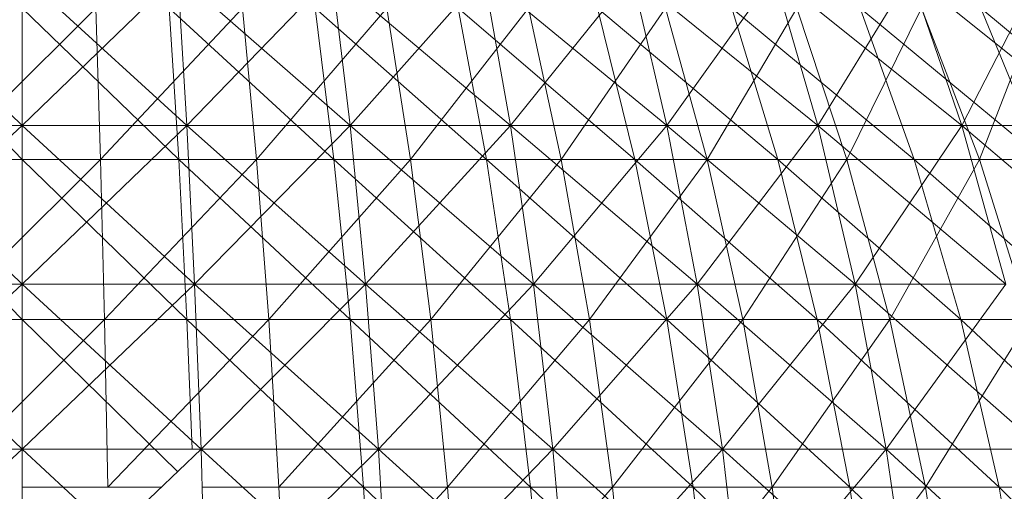
# Model space of a CAD drawing. Units: inches. Extents: x -4753 to 1967, y -2042 to 2710.
# Drawn here: x -1330 to -1304, y 1316 to 1328 of the extents above; entities that cross this region are included whole.
import ezdxf

# ---------------------------------------------------------------- set-up
doc = ezdxf.new("R2010")
doc.units = ezdxf.units.IN
doc.header["$MEASUREMENT"] = 0

msp = doc.modelspace()

# ---------------------------------------------------------------- linework, layer by layer
at = {"lineweight": 9}
for p, q in [((-1330.023, 1325.191), (-1334.126, 1329.158)), ((-1330.023, 1325.191), (-1325.921, 1329.158)), ((-1330.023, 1325.191), (-1330.023, 1329.158)), ((-1330.023, 1325.191), (-1330.023, 1329.158)), ((-1325.684, 1325.191), (-1330.023, 1329.158)), ((-1325.684, 1325.191), (-1325.921, 1329.158)), ((-1325.684, 1325.191), (-1325.921, 1329.158)), ((-1321.384, 1325.191), (-1325.921, 1329.158)), ((-1325.684, 1325.191), (-1321.854, 1329.158)), ((-1321.384, 1325.191), (-1321.854, 1329.158)), ((-1321.384, 1325.191), (-1321.854, 1329.158)), ((-1317.155, 1325.191), (-1321.854, 1329.158)), ((-1321.384, 1325.191), (-1317.857, 1329.158)), ((-1317.155, 1325.191), (-1317.857, 1329.158)), ((-1317.155, 1325.191), (-1317.857, 1329.158)), ((-1313.037, 1325.191), (-1317.857, 1329.158)), ((-1317.155, 1325.191), (-1313.963, 1329.158)), ((-1313.963, 1329.158), (-1313.037, 1325.191)), ((-1313.037, 1325.191), (-1313.963, 1329.158)), ((-1309.063, 1325.191), (-1313.963, 1329.158)), ((-1313.037, 1325.191), (-1310.207, 1329.158)), ((-1309.063, 1325.191), (-1310.207, 1329.158)), ((-1305.269, 1325.191), (-1310.207, 1329.158)), ((-1309.063, 1325.191), (-1310.207, 1329.158)), ((-1309.063, 1325.191), (-1306.619, 1329.158)), ((-1305.269, 1325.191), (-1306.619, 1329.158)), ((-1301.686, 1325.191), (-1306.619, 1329.158)), ((-1305.269, 1325.191), (-1306.619, 1329.158)), ((-1305.269, 1325.191), (-1303.231, 1329.158)), ((-1330.023, 1324.301), (-1333.899, 1328.288)), ((-1332.089, 1324.301), (-1328.084, 1328.288)), ((-1325.897, 1324.301), (-1330.023, 1328.288)), ((-1330.023, 1324.301), (-1330.023, 1328.288)), ((-1327.958, 1324.301), (-1328.084, 1328.288)), ((-1327.958, 1324.301), (-1324.221, 1328.288)), ((-1325.897, 1324.301), (-1326.149, 1328.288)), ((-1321.808, 1324.301), (-1326.149, 1328.288)), ((-1323.846, 1324.301), (-1324.221, 1328.288)), ((-1323.846, 1324.301), (-1320.411, 1328.288)), ((-1321.808, 1324.301), (-1322.307, 1328.288)), ((-1317.79, 1324.301), (-1322.307, 1328.288)), ((-1319.788, 1324.301), (-1320.411, 1328.288)), ((-1319.788, 1324.301), (-1316.683, 1328.288)), ((-1317.79, 1324.301), (-1318.534, 1328.288)), ((-1313.88, 1324.301), (-1318.534, 1328.288)), ((-1315.82, 1324.301), (-1316.683, 1328.288)), ((-1315.82, 1324.301), (-1313.073, 1328.288)), ((-1313.88, 1324.301), (-1314.861, 1328.288)), ((-1310.112, 1324.301), (-1314.861, 1328.288)), ((-1311.976, 1324.301), (-1313.073, 1328.288)), ((-1311.976, 1324.301), (-1309.613, 1328.288)), ((-1310.112, 1324.301), (-1311.323, 1328.288)), ((-1306.52, 1324.301), (-1311.323, 1328.288)), ((-1308.292, 1324.301), (-1309.613, 1328.288)), ((-1308.292, 1324.301), (-1306.331, 1328.288)), ((-1306.52, 1324.301), (-1307.948, 1328.288)), ((-1303.133, 1324.301), (-1307.948, 1328.288)), ((-1304.798, 1324.301), (-1306.331, 1328.288)), ((-1304.798, 1324.301), (-1303.258, 1328.288)), ((-1303.133, 1324.301), (-1304.767, 1328.288)), ((-1299.982, 1324.301), (-1304.767, 1328.288)), ((-1334.566, 1321.016), (-1330.023, 1325.191)), ((-1330.023, 1325.191), (-1334.362, 1325.191)), ((-1330.023, 1321.016), (-1334.362, 1325.191)), ((-1334.362, 1325.191), (-1330.023, 1325.191)), ((-1330.023, 1321.016), (-1325.684, 1325.191)), ((-1330.023, 1321.016), (-1330.023, 1325.191)), ((-1325.684, 1325.191), (-1330.023, 1325.191)), ((-1330.023, 1321.016), (-1330.023, 1325.191)), ((-1325.481, 1321.016), (-1330.023, 1325.191)), ((-1330.023, 1325.191), (-1325.684, 1325.191)), ((-1325.481, 1321.016), (-1325.684, 1325.191)), ((-1321.384, 1325.191), (-1325.684, 1325.191)), ((-1325.481, 1321.016), (-1325.684, 1325.191)), ((-1320.977, 1321.016), (-1325.684, 1325.191)), ((-1325.684, 1325.191), (-1321.384, 1325.191)), ((-1325.481, 1321.016), (-1321.384, 1325.191)), ((-1320.977, 1321.016), (-1321.384, 1325.191)), ((-1321.384, 1325.191), (-1317.155, 1325.191)), ((-1320.977, 1321.016), (-1321.384, 1325.191)), ((-1316.55, 1321.016), (-1321.384, 1325.191)), ((-1321.384, 1325.191), (-1317.155, 1325.191)), ((-1320.977, 1321.016), (-1317.155, 1325.191)), ((-1317.155, 1325.191), (-1316.55, 1321.016)), ((-1317.155, 1325.191), (-1313.037, 1325.191)), ((-1316.55, 1321.016), (-1317.155, 1325.191)), ((-1312.238, 1321.016), (-1317.155, 1325.191)), ((-1317.155, 1325.191), (-1313.037, 1325.191)), ((-1316.55, 1321.016), (-1313.037, 1325.191)), ((-1312.238, 1321.016), (-1313.037, 1325.191)), ((-1308.078, 1321.016), (-1313.037, 1325.191)), ((-1313.037, 1325.191), (-1309.063, 1325.191)), ((-1312.238, 1321.016), (-1313.037, 1325.191)), ((-1309.063, 1325.191), (-1313.037, 1325.191)), ((-1312.238, 1321.016), (-1309.063, 1325.191)), ((-1308.078, 1321.016), (-1309.063, 1325.191)), ((-1304.104, 1321.016), (-1309.063, 1325.191)), ((-1309.063, 1325.191), (-1305.269, 1325.191)), ((-1308.078, 1321.016), (-1309.063, 1325.191)), ((-1305.269, 1325.191), (-1309.063, 1325.191)), ((-1308.078, 1321.016), (-1305.269, 1325.191)), ((-1304.104, 1321.016), (-1305.269, 1325.191)), ((-1300.352, 1321.016), (-1305.269, 1325.191)), ((-1305.269, 1325.191), (-1301.686, 1325.191)), ((-1304.104, 1321.016), (-1305.269, 1325.191)), ((-1301.686, 1325.191), (-1305.269, 1325.191)), ((-1330.023, 1320.081), (-1334.15, 1324.301)), ((-1334.15, 1324.301), (-1330.023, 1324.301)), ((-1332.196, 1320.081), (-1327.958, 1324.301)), ((-1327.958, 1324.301), (-1332.089, 1324.301)), ((-1325.683, 1320.081), (-1330.023, 1324.301)), ((-1330.023, 1320.081), (-1330.023, 1324.301)), ((-1325.897, 1324.301), (-1330.023, 1324.301)), ((-1327.85, 1320.081), (-1327.958, 1324.301)), ((-1323.846, 1324.301), (-1327.958, 1324.301)), ((-1327.85, 1320.081), (-1323.846, 1324.301)), ((-1325.683, 1320.081), (-1325.897, 1324.301)), ((-1321.379, 1320.081), (-1325.897, 1324.301)), ((-1325.897, 1324.301), (-1321.808, 1324.301)), ((-1323.524, 1320.081), (-1323.846, 1324.301)), ((-1319.788, 1324.301), (-1323.846, 1324.301)), ((-1323.524, 1320.081), (-1319.788, 1324.301)), ((-1321.379, 1320.081), (-1321.808, 1324.301)), ((-1317.153, 1320.081), (-1321.808, 1324.301)), ((-1321.808, 1324.301), (-1317.79, 1324.301)), ((-1319.254, 1320.081), (-1319.788, 1324.301)), ((-1315.82, 1324.301), (-1319.788, 1324.301)), ((-1319.254, 1320.081), (-1315.82, 1324.301)), ((-1317.153, 1320.081), (-1317.79, 1324.301)), ((-1313.039, 1320.081), (-1317.79, 1324.301)), ((-1317.79, 1324.301), (-1313.88, 1324.301)), ((-1315.079, 1320.081), (-1315.82, 1324.301)), ((-1311.976, 1324.301), (-1315.82, 1324.301)), ((-1315.079, 1320.081), (-1311.976, 1324.301)), ((-1313.039, 1320.081), (-1313.88, 1324.301)), ((-1309.075, 1320.081), (-1313.88, 1324.301)), ((-1313.88, 1324.301), (-1310.112, 1324.301)), ((-1311.037, 1320.081), (-1311.976, 1324.301)), ((-1308.292, 1324.301), (-1311.976, 1324.301)), ((-1311.037, 1320.081), (-1308.292, 1324.301)), ((-1309.075, 1320.081), (-1310.112, 1324.301)), ((-1305.295, 1320.081), (-1310.112, 1324.301)), ((-1310.112, 1324.301), (-1306.52, 1324.301)), ((-1307.16, 1320.081), (-1308.292, 1324.301)), ((-1304.798, 1324.301), (-1308.292, 1324.301)), ((-1307.16, 1320.081), (-1304.798, 1324.301)), ((-1305.295, 1320.081), (-1306.52, 1324.301)), ((-1301.731, 1320.081), (-1306.52, 1324.301)), ((-1306.52, 1324.301), (-1303.133, 1324.301)), ((-1303.484, 1320.081), (-1304.798, 1324.301)), ((-1301.526, 1324.301), (-1304.798, 1324.301)), ((-1334.737, 1316.666), (-1330.023, 1321.016)), ((-1330.023, 1321.016), (-1334.566, 1321.016)), ((-1330.023, 1316.666), (-1334.566, 1321.016)), ((-1334.566, 1321.016), (-1330.023, 1321.016)), ((-1330.023, 1316.666), (-1325.481, 1321.016)), ((-1330.023, 1316.666), (-1330.023, 1321.016)), ((-1325.481, 1321.016), (-1330.023, 1321.016)), ((-1330.023, 1316.666), (-1330.023, 1321.016)), ((-1325.311, 1316.666), (-1330.023, 1321.016)), ((-1330.023, 1321.016), (-1325.481, 1321.016)), ((-1325.311, 1316.666), (-1325.481, 1321.016)), ((-1325.481, 1321.016), (-1320.977, 1321.016)), ((-1325.311, 1316.666), (-1325.481, 1321.016)), ((-1320.638, 1316.666), (-1325.481, 1321.016)), ((-1325.481, 1321.016), (-1320.977, 1321.016)), ((-1325.311, 1316.666), (-1320.977, 1321.016)), ((-1320.977, 1321.016), (-1320.638, 1316.666)), ((-1320.977, 1321.016), (-1316.55, 1321.016)), ((-1320.638, 1316.666), (-1320.977, 1321.016)), ((-1316.045, 1316.666), (-1320.977, 1321.016)), ((-1320.977, 1321.016), (-1316.55, 1321.016)), ((-1320.638, 1316.666), (-1316.55, 1321.016)), ((-1316.045, 1316.666), (-1316.55, 1321.016)), ((-1311.572, 1316.666), (-1316.55, 1321.016)), ((-1316.55, 1321.016), (-1312.238, 1321.016)), ((-1316.045, 1316.666), (-1316.55, 1321.016)), ((-1312.238, 1321.016), (-1316.55, 1321.016)), ((-1316.045, 1316.666), (-1312.238, 1321.016)), ((-1311.572, 1316.666), (-1312.238, 1321.016)), ((-1307.256, 1316.666), (-1312.238, 1321.016)), ((-1312.238, 1321.016), (-1308.078, 1321.016)), ((-1311.572, 1316.666), (-1312.238, 1321.016)), ((-1308.078, 1321.016), (-1312.238, 1321.016)), ((-1311.572, 1316.666), (-1308.078, 1321.016)), ((-1307.256, 1316.666), (-1308.078, 1321.016)), ((-1303.135, 1316.666), (-1308.078, 1321.016)), ((-1308.078, 1321.016), (-1304.104, 1321.016)), ((-1307.256, 1316.666), (-1308.078, 1321.016)), ((-1304.104, 1321.016), (-1308.078, 1321.016)), ((-1307.256, 1316.666), (-1304.104, 1321.016)), ((-1334.364, 1320.081), (-1330.023, 1320.081)), ((-1332.285, 1315.667), (-1327.85, 1320.081)), ((-1327.85, 1320.081), (-1332.196, 1320.081)), ((-1325.927, 1316.078), (-1330.023, 1320.081)), ((-1330.023, 1316.666), (-1330.023, 1320.081)), ((-1325.683, 1320.081), (-1330.023, 1320.081)), ((-1327.762, 1315.667), (-1327.85, 1320.081)), ((-1323.524, 1320.081), (-1327.85, 1320.081)), ((-1327.762, 1315.667), (-1323.524, 1320.081)), ((-1325.546, 1316.666), (-1325.683, 1320.081)), ((-1321.027, 1315.667), (-1325.683, 1320.081)), ((-1325.683, 1320.081), (-1321.379, 1320.081)), ((-1323.259, 1315.667), (-1323.524, 1320.081)), ((-1319.254, 1320.081), (-1323.524, 1320.081)), ((-1323.259, 1315.667), (-1319.254, 1320.081)), ((-1321.027, 1315.667), (-1321.379, 1320.081)), ((-1316.627, 1315.667), (-1321.379, 1320.081)), ((-1321.379, 1320.081), (-1317.153, 1320.081)), ((-1318.815, 1315.667), (-1319.254, 1320.081)), ((-1315.079, 1320.081), (-1319.254, 1320.081)), ((-1318.815, 1315.667), (-1315.079, 1320.081)), ((-1316.627, 1315.667), (-1317.153, 1320.081)), ((-1312.346, 1315.667), (-1317.153, 1320.081)), ((-1317.153, 1320.081), (-1313.039, 1320.081)), ((-1314.47, 1315.667), (-1315.079, 1320.081)), ((-1311.037, 1320.081), (-1315.079, 1320.081)), ((-1314.47, 1315.667), (-1311.037, 1320.081)), ((-1312.346, 1315.667), (-1313.039, 1320.081)), ((-1308.22, 1315.667), (-1313.039, 1320.081)), ((-1313.039, 1320.081), (-1309.075, 1320.081)), ((-1310.261, 1315.667), (-1311.037, 1320.081)), ((-1307.16, 1320.081), (-1311.037, 1320.081)), ((-1310.261, 1315.667), (-1307.16, 1320.081)), ((-1308.22, 1315.667), (-1309.075, 1320.081)), ((-1304.285, 1315.667), (-1309.075, 1320.081)), ((-1309.075, 1320.081), (-1305.295, 1320.081)), ((-1306.226, 1315.667), (-1307.16, 1320.081)), ((-1303.484, 1320.081), (-1307.16, 1320.081)), ((-1306.226, 1315.667), (-1303.484, 1320.081)), ((-1304.285, 1315.667), (-1305.295, 1320.081)), ((-1300.577, 1315.667), (-1305.295, 1320.081)), ((-1305.295, 1320.081), (-1301.731, 1320.081)), ((-1334.871, 1312.173), (-1330.023, 1316.666)), ((-1330.023, 1316.666), (-1334.737, 1316.666)), ((-1334.737, 1316.666), (-1330.023, 1316.666)), ((-1327.634, 1314.451), (-1330.023, 1316.666)), ((-1330.023, 1312.173), (-1330.023, 1316.666)), ((-1330.023, 1312.173), (-1325.311, 1316.666)), ((-1330.023, 1316.666), (-1325.311, 1316.666)), ((-1330.023, 1316.666), (-1325.311, 1316.666)), ((-1325.176, 1312.173), (-1325.311, 1316.666)), ((-1320.37, 1312.173), (-1325.311, 1316.666)), ((-1325.311, 1316.666), (-1320.638, 1316.666)), ((-1325.311, 1316.666), (-1320.638, 1316.666)), ((-1325.176, 1312.173), (-1320.638, 1316.666)), ((-1320.37, 1312.173), (-1320.638, 1316.666)), ((-1315.646, 1312.173), (-1320.638, 1316.666)), ((-1320.37, 1312.173), (-1320.638, 1316.666)), ((-1320.638, 1316.666), (-1316.045, 1316.666)), ((-1316.045, 1316.666), (-1320.638, 1316.666)), ((-1320.37, 1312.173), (-1316.045, 1316.666)), ((-1315.646, 1312.173), (-1316.045, 1316.666)), ((-1311.045, 1312.173), (-1316.045, 1316.666)), ((-1315.646, 1312.173), (-1316.045, 1316.666)), ((-1316.045, 1316.666), (-1311.572, 1316.666)), ((-1311.572, 1316.666), (-1316.045, 1316.666)), ((-1315.646, 1312.173), (-1311.572, 1316.666)), ((-1311.045, 1312.173), (-1311.572, 1316.666)), ((-1306.605, 1312.173), (-1311.572, 1316.666)), ((-1311.045, 1312.173), (-1311.572, 1316.666)), ((-1311.572, 1316.666), (-1307.256, 1316.666)), ((-1307.256, 1316.666), (-1311.572, 1316.666)), ((-1311.045, 1312.173), (-1307.256, 1316.666)), ((-1306.605, 1312.173), (-1307.256, 1316.666)), ((-1302.367, 1312.173), (-1307.256, 1316.666)), ((-1306.605, 1312.173), (-1307.256, 1316.666)), ((-1307.256, 1316.666), (-1303.135, 1316.666)), ((-1303.135, 1316.666), (-1307.256, 1316.666)), ((-1326.359, 1315.667), (-1330.023, 1315.667)), ((-1325.281, 1315.667), (-1321.027, 1315.667)), ((-1323.101, 1312.173), (-1323.259, 1315.667)), ((-1318.815, 1315.667), (-1323.259, 1315.667)), ((-1322.053, 1312.173), (-1318.815, 1315.667)), ((-1320.752, 1311.094), (-1321.027, 1315.667)), ((-1317.352, 1312.173), (-1321.027, 1315.667)), ((-1321.027, 1315.667), (-1316.627, 1315.667)), ((-1318.553, 1312.173), (-1318.815, 1315.667)), ((-1314.47, 1315.667), (-1318.815, 1315.667)), ((-1317.529, 1312.173), (-1314.47, 1315.667)), ((-1316.315, 1312.173), (-1316.627, 1315.667)), ((-1311.806, 1311.094), (-1316.627, 1315.667)), ((-1316.627, 1315.667), (-1312.346, 1315.667)), ((-1313.995, 1311.094), (-1314.47, 1315.667)), ((-1310.261, 1315.667), (-1314.47, 1315.667)), ((-1313.995, 1311.094), (-1310.261, 1315.667)), ((-1311.806, 1311.094), (-1312.346, 1315.667)), ((-1307.554, 1311.094), (-1312.346, 1315.667)), ((-1312.346, 1315.667), (-1308.22, 1315.667)), ((-1309.658, 1311.094), (-1310.261, 1315.667)), ((-1306.226, 1315.667), (-1310.261, 1315.667)), ((-1309.658, 1311.094), (-1306.226, 1315.667)), ((-1307.554, 1311.094), (-1308.22, 1315.667)), ((-1303.499, 1311.094), (-1308.22, 1315.667)), ((-1308.22, 1315.667), (-1304.285, 1315.667)), ((-1305.499, 1311.094), (-1306.226, 1315.667)), ((-1302.401, 1315.667), (-1306.226, 1315.667)), ((-1303.499, 1311.094), (-1304.285, 1315.667)), ((-1299.678, 1311.094), (-1304.285, 1315.667)), ((-1304.285, 1315.667), (-1300.577, 1315.667))]:
    msp.add_line(p, q, dxfattribs=at)

doc.saveas('drawing.dxf')
